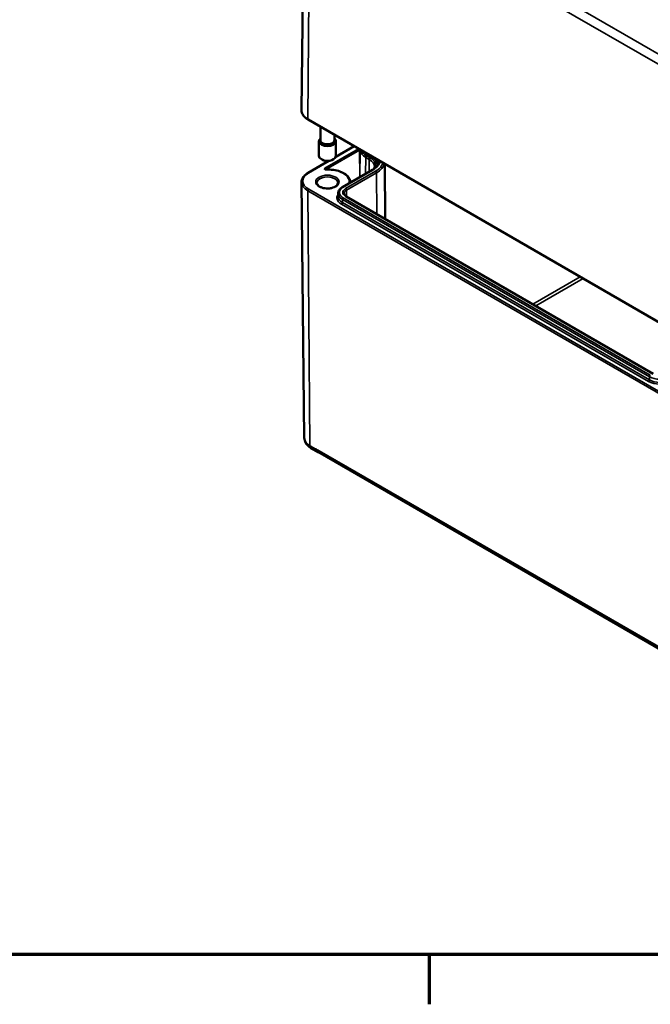
# Model space of a CAD drawing. Units: millimetres. Extents: x 0 to 594, y 0 to 420.
# Drawn here: x 191 to 240, y 6 to 83 of the extents above; entities that cross this region are included whole.
import ezdxf

# ---------------------------------------------------------------- set-up
doc = ezdxf.new("R2010")
doc.units = ezdxf.units.MM
doc.layers.get('0').update_dxf_attribs({"lineweight": 25})
for name, color, linetype, lineweight in [('Rahmen (ISO)', 7, 'Continuous', 70), ('Sichtbar (ISO)', 7, 'Continuous', 50), ('Sichtbar schmal (ISO)', 7, 'Continuous', 35)]:
    doc.layers.add(name, color=color, linetype=linetype, lineweight=lineweight)

# ---------------------------------------------------------------- blocks, each defined once
blk = doc.blocks.new('Ränder Standardrahmen')
at = {"layer": 'Rahmen (ISO)'}
blk.add_line((222.75, 10), (222.75, 6.1), dxfattribs=at)
at = {"layer": 'Rahmen (ISO)', "flags": 128}
blk.add_lwpolyline([(10, 10), (10, 410), (584, 410), (584, 10), (10, 10)], dxfattribs=at)

msp = doc.modelspace()

# ---------------------------------------------------------------- linework, layer by layer
at = {"layer": 'Sichtbar (ISO)'}
for p, q in [((212.989, 95.881), (212.776, 75.957)), ((213.285, 75.224), (269.853, 42.564)), ((214.246, 74.669), (214.246, 73.623)), ((215.346, 74.034), (215.346, 73.623)), ((214.129, 73.541), (214.129, 72.398)), ((215.448, 72.318), (216.883, 73.147)), ((215.462, 73.541), (215.462, 72.398)), ((213.285, 71.069), (214.855, 71.975)), ((214.442, 72.058), (214.324, 72.126)), ((215.149, 72.058), (215.267, 72.126)), ((219.271, 71.768), (219.317, 67.465)), ((215.986, 69.959), (218.331, 71.313)), ((212.99, 50.372), (212.776, 70.337)), ((215.634, 69.457), (215.631, 69.21)), ((240.264, 55.371), (216.269, 69.224)), ((214.245, 49.156), (241.529, 33.403))]:
    msp.add_line(p, q, dxfattribs=at)
for centre, major_axis, ratio, start_param, end_param in [((214.796, 73.541), (-0.667, 0), 0.57735, 5.682591, 10.025372), ((214.796, 73.623), (0.567, 0), 0.57735, 2.898459, 6.526319), ((214.796, 73.623), (-0.55, 0), 0.57735, 0, 3.141593), ((214.796, 72.398), (0.667, 0), 0.57735, 3.141593, 6.283185), ((214.796, 72.262), (0.5, 0), 0.57735, 3.926991, 5.497787), ((215.947, 49.339), (3.978, -1.981), 0.233499, 4.163946, 4.169281)]:
    msp.add_ellipse(centre, major_axis=major_axis, ratio=ratio, start_param=start_param, end_param=end_param, dxfattribs=at)
for points, knots in [([(212.776, 75.957), (212.776, 75.9), (212.783, 75.843), (212.813, 75.732), (212.835, 75.677), (212.893, 75.573), (212.928, 75.523), (213.012, 75.428), (213.059, 75.383), (213.165, 75.299), (213.223, 75.26), (213.285, 75.224)], [0.7792273, 0.7792273, 0.7792273, 0.7792273, 0.9375411, 0.9375411, 1.0958549, 1.0958549, 1.2541687, 1.2541687, 1.4124825, 1.4124825, 1.5707963, 1.5707963, 1.5707963, 1.5707963]), ([(218.331, 71.313), (218.393, 71.349), (218.45, 71.388), (218.552, 71.468), (218.597, 71.511), (218.674, 71.597), (218.706, 71.642), (218.757, 71.732), (218.776, 71.777), (218.802, 71.867), (218.809, 71.912), (218.809, 71.957)], [0, 0, 0, 0, 0.1558455, 0.1558455, 0.3116909, 0.3116909, 0.4675364, 0.4675364, 0.6233818, 0.6233818, 0.7792273, 0.7792273, 0.7792273, 0.7792273]), ([(218.471, 71.551), (218.471, 71.516), (218.466, 71.481), (218.45, 71.422), (218.441, 71.399), (218.43, 71.375)], [5.5027238, 5.5027238, 5.5027238, 5.5027238, 5.6588161, 5.6588161, 5.7626386, 5.7626386, 5.7626386, 5.7626386]), ([(212.776, 70.337), (212.776, 70.394), (212.783, 70.45), (212.813, 70.562), (212.835, 70.616), (212.893, 70.72), (212.928, 70.77), (213.012, 70.865), (213.059, 70.91), (213.165, 70.994), (213.223, 71.033), (213.285, 71.069)], [2.3500236, 2.3500236, 2.3500236, 2.3500236, 2.5083374, 2.5083374, 2.6666512, 2.6666512, 2.824965, 2.824965, 2.9832788, 2.9832788, 3.1415927, 3.1415927, 3.1415927, 3.1415927]), ([(214.687, 71.32), (214.682, 71.32), (214.676, 71.32), (214.666, 71.32), (214.661, 71.321), (214.653, 71.322), (214.649, 71.323), (214.642, 71.325), (214.64, 71.326), (214.636, 71.328), (214.635, 71.329), (214.634, 71.33), (214.634, 71.33), (214.634, 71.33)], [0.677497, 0.677497, 0.677497, 0.677497, 0.881679, 0.881679, 1.086138, 1.086138, 1.281501, 1.281501, 1.461834, 1.461834, 1.628285, 1.628285, 1.711095, 1.711095, 1.711095, 1.711095]), ([(216.604, 70.316), (216.599, 70.413), (216.571, 70.51), (216.468, 70.706), (216.387, 70.804), (216.175, 70.983), (216.042, 71.063), (215.741, 71.194), (215.572, 71.244), (215.218, 71.311), (215.032, 71.327), (214.793, 71.325), (214.74, 71.323), (214.687, 71.32)], [0.816327, 0.816327, 0.816327, 0.816327, 1.078229, 1.078229, 1.384632, 1.384632, 1.711453, 1.711453, 2.041137, 2.041137, 2.369226, 2.369226, 2.464096, 2.464096, 2.464096, 2.464096]), ([(215.611, 70.273), (215.611, 70.222), (215.592, 70.169), (215.516, 70.075), (215.471, 70.036), (215.359, 69.966), (215.293, 69.936), (215.147, 69.888), (215.067, 69.869), (214.898, 69.847), (214.809, 69.844), (214.635, 69.853), (214.549, 69.865), (214.39, 69.903), (214.316, 69.929), (214.189, 69.99), (214.135, 70.025), (214.052, 70.1), (214.022, 70.139), (213.988, 70.21), (213.98, 70.242), (213.98, 70.273)], [5.503958, 5.503958, 5.503958, 5.503958, 5.934126, 5.934126, 6.247167, 6.247167, 6.546484, 6.546484, 6.848848, 6.848848, 7.154269, 7.154269, 7.460284, 7.460284, 7.764218, 7.764218, 8.064384, 8.064384, 8.366613, 8.366613, 8.633209, 8.633209, 8.633209, 8.633209]), ([(215.634, 69.457), (215.634, 69.497), (215.64, 69.536), (215.662, 69.614), (215.678, 69.651), (215.719, 69.723), (215.744, 69.757), (215.801, 69.822), (215.834, 69.852), (215.905, 69.909), (215.944, 69.935), (215.986, 69.959)], [2.3623654, 2.3623654, 2.3623654, 2.3623654, 2.5182108, 2.5182108, 2.6740563, 2.6740563, 2.8299017, 2.8299017, 2.9857472, 2.9857472, 3.1415927, 3.1415927, 3.1415927, 3.1415927]), ([(216.269, 69.224), (216.245, 69.238), (216.223, 69.253), (216.184, 69.284), (216.167, 69.3), (216.139, 69.331), (216.128, 69.347), (216.11, 69.378), (216.104, 69.393), (216.096, 69.422), (216.094, 69.436), (216.094, 69.45)], [1.5707963, 1.5707963, 1.5707963, 1.5707963, 1.7266418, 1.7266418, 1.8824872, 1.8824872, 2.0383327, 2.0383327, 2.1941782, 2.1941782, 2.3500236, 2.3500236, 2.3500236, 2.3500236]), ([(212.99, 50.372), (212.99, 50.301), (213.001, 50.23), (213.038, 50.097), (213.065, 50.035), (213.129, 49.921), (213.166, 49.869), (213.247, 49.773), (213.29, 49.729), (213.381, 49.649), (213.429, 49.613), (213.478, 49.579)], [-0.9783682, -0.9783682, -0.9783682, -0.9783682, -0.9317298, -0.9317298, -0.8850914, -0.8850914, -0.838453, -0.838453, -0.7918147, -0.7918147, -0.7451763, -0.7451763, -0.7451763, -0.7451763]), ([(213.495, 49.567), (213.524, 49.547), (213.555, 49.528), (213.62, 49.489), (213.654, 49.47), (213.725, 49.429), (213.762, 49.407), (213.841, 49.362), (213.883, 49.339), (213.97, 49.292), (214.015, 49.269), (214.061, 49.248)], [0.0075129, 0.0075129, 0.0075129, 0.0075129, 0.0536442, 0.0536442, 0.0997755, 0.0997755, 0.1459068, 0.1459068, 0.1920381, 0.1920381, 0.2381694, 0.2381694, 0.2381694, 0.2381694]), ([(214.061, 49.248), (214.075, 49.241), (214.089, 49.235), (214.116, 49.222), (214.129, 49.216), (214.154, 49.204), (214.166, 49.198), (214.189, 49.186), (214.201, 49.18), (214.223, 49.168), (214.234, 49.162), (214.245, 49.156)], [-1.72121825, -1.72121825, -1.72121825, -1.72121825, -1.70260252, -1.70260252, -1.68398679, -1.68398679, -1.66537106, -1.66537106, -1.64675533, -1.64675533, -1.6281396, -1.6281396, -1.6281396, -1.6281396])]:
    msp.add_open_spline(points, degree=3, knots=knots, dxfattribs=at)
at = {"layer": 'Sichtbar schmal (ISO)'}
for p, q in [((241.587, 79.831), (214.47, 95.487)), ((213.264, 75.271), (213.415, 95.283)), ((213.415, 95.283), (269.983, 62.623)), ((269.833, 42.611), (213.264, 75.271)), ((215.425, 72.271), (216.912, 73.13)), ((217.219, 72.953), (214.585, 71.432)), ((214.672, 71.32), (217.305, 72.84)), ((217.305, 72.84), (217.318, 70.728)), ((217.361, 72.828), (217.343, 70.743)), ((218.142, 72.235), (217.859, 72.398)), ((217.955, 72.453), (218.238, 72.29)), ((213.335, 71.064), (214.927, 71.984)), ((217.789, 72.276), (217.781, 70.996)), ((217.789, 72.276), (218.071, 72.113)), ((218.071, 72.113), (218.066, 71.16)), ((216.036, 69.954), (218.381, 71.308)), ((218.564, 71.202), (216.219, 69.848)), ((216.29, 69.726), (218.635, 71.08)), ((218.635, 71.08), (218.659, 67.844)), ((213.264, 69.663), (269.833, 37.003)), ((213.264, 69.663), (213.415, 49.763)), ((269.903, 37.126), (213.335, 69.786)), ((216.29, 69.726), (216.294, 69.21)), ((215.892, 68.622), (239.887, 54.769)), ((215.963, 68.744), (215.965, 68.991)), ((239.957, 54.891), (215.963, 68.744)), ((215.965, 68.991), (239.959, 55.138)), ((240.03, 55.26), (216.036, 69.113)), ((216.219, 69.219), (240.214, 55.366)), ((234.549, 62.947), (230.845, 60.809)), ((231.08, 60.673), (234.784, 62.812)), ((239.957, 54.891), (239.959, 55.138)), ((269.247, 17.549), (214.151, 49.359))]:
    msp.add_line(p, q, dxfattribs=at)
for centre, major_axis, ratio, start_param, end_param in [((214.442, 75.951), (-1.666, 0), 0.57735, 6.277014, 7.068583), ((213.335, 75.311), (-0.05, -0.0866), 0.57735, 5.48906, 6.283185), ((217.235, 72.88), (-0.05, 0.0866), 0.57735, 3.933972, 4.813534), ((217.328, 72.827), (0.0326, 0), 0.57735, 0.055671, 2.356194), ((217.461, 72.831), (-0.0995, -0.0096), 0.815232, 5.736352, 6.197676), ((218.826, 72.875), (-1.467, 0), 0.57735, 0.055671, 0.785398), ((218.826, 72.956), (-1.367, 0), 0.57735, 0.201138, 0.785398), ((218.826, 72.956), (1.232, 0), 0.57735, 3.538332, 3.926991), ((217.859, 72.316), (0.05, 0.0866), 0.57735, 0.785398, 2.349213), ((217.955, 72.535), (0.05, 0.0866), 0.57735, 3.926991, 4.655221), ((218.238, 72.371), (-0.05, -0.0866), 0.57735, 0.785398, 1.513628), ((218.142, 72.153), (-0.05, -0.0866), 0.57735, 3.926991, 5.490806), ((217.106, 71.555), (1.366, 0), 0.57735, 6.278249, 7.068583), ((217.106, 71.636), (1.466, 0), 0.57735, 6.072945, 7.068583), ((217.106, 71.636), (1.601, 0), 0.57735, 0.010114, 0.785398), ((217.106, 72.044), (1.803, 0), 0.57735, 5.497787, 6.220439), ((217.106, 72.044), (2.063, 0), 0.57735, 5.497787, 6.114226), ((217.106, 71.963), (2.163, 0), 0.57735, 5.497787, 6.137834), ((217.106, 71.717), (1.701, 0), 0.57735, 0.12345, 0.42846), ((217.106, 71.963), (1.703, 0), 0.57735, 6.277014, 6.358626), ((214.442, 70.425), (-1.566, 0), 0.57735, 5.497787, 7.068583), ((213.335, 70.983), (-0.05, 0.0866), 0.57735, 5.497787, 6.283185), ((214.679, 71.378), (-0.133, 0), 0.57735, 5.497787, 7.961883), ((214.585, 71.351), (-0.05, 0.0866), 0.57735, 4.073776, 5.497787), ((214.693, 71.22), (-0.0062, 0.0998), 0.08793, 5.664953, 6.283185), ((214.869, 70.363), (1.636, 0), 0.57735, 6.195049, 7.961883), ((218.381, 71.226), (-0.05, 0.0866), 0.57735, 5.497787, 6.283185), ((218.564, 71.12), (-0.05, 0.0866), 0.57735, 3.935717, 5.497787), ((214.442, 70.343), (-1.666, 0), 0.57735, 0.006171, 0.785398), ((214.796, 70.276), (-0.816, 0), 0.57735, 3.135422, 6.289356), ((216.63, 70.273), (-0.133, 0), 0.57735, 6.195049, 6.501405), ((216.498, 70.198), (-0.0988, 0.0151), 0.813327, 4.504488, 4.836234), ((213.335, 69.704), (0.05, 0.0866), 0.57735, 0.785398, 2.364921), ((216.764, 69.125), (-1.232, 0), 0.57735, 5.873195, 7.068583), ((216.764, 69.453), (-1.13, 0), 0.57735, 6.277014, 7.068583), ((216.764, 69.534), (-1.03, 0), 0.57735, 5.497787, 7.068583), ((216.764, 69.534), (-0.77, 0), 0.57735, 5.497787, 7.068583), ((216.036, 69.872), (-0.05, 0.0866), 0.57735, 5.497787, 6.283185), ((216.764, 69.453), (-0.67, 0), 0.57735, 5.497787, 6.289356), ((216.219, 69.766), (-0.05, 0.0866), 0.57735, 3.935717, 5.497787), ((216.764, 69.206), (-1.132, 0), 0.57735, 6.277014, 7.068583), ((215.892, 68.704), (-0.05, -0.0866), 0.57735, 0.785398, 2.347468), ((216.036, 69.032), (-0.05, -0.0866), 0.57735, 3.926991, 5.48906), ((216.219, 69.138), (0.05, 0.0866), 0.57735, 0, 0.785398), ((239.887, 54.851), (-0.05, -0.0866), 0.57735, 0.785398, 2.347468), ((240.758, 55.272), (1.232, 0), 0.57735, 3.926991, 5.497787), ((240.758, 55.353), (-1.132, 0), 0.57735, 0.785398, 2.356194), ((240.03, 55.178), (-0.05, -0.0866), 0.57735, 3.926991, 5.48906), ((240.758, 55.599), (1.13, 0), 0.57735, 3.926991, 5.497787), ((213.733, 49.949), (-0.255, -0.37), 0.517704, 5.550448, 6.283185), ((214.47, 49.546), (-0.225, -0.39), 0.57735, 5.506514, 6.283185)]:
    msp.add_ellipse(centre, major_axis=major_axis, ratio=ratio, start_param=start_param, end_param=end_param, dxfattribs=at)
msp.add_ellipse((214.796, 70.357), major_axis=(0.916, 0), ratio=0.57735, dxfattribs=at)
for points, knots in [([(213.415, 49.763), (213.332, 49.817), (213.258, 49.876), (213.103, 50.033), (213.039, 50.135), (212.997, 50.283), (212.99, 50.328), (212.99, 50.372)], [0.7451763, 0.7451763, 0.7451763, 0.7451763, 0.818501, 0.818501, 0.9314076, 0.9314076, 0.9783682, 0.9783682, 0.9783682, 0.9783682]), ([(214.151, 49.359), (214.055, 49.414), (213.96, 49.456), (213.772, 49.544), (213.68, 49.591), (213.53, 49.684), (213.473, 49.723), (213.415, 49.763)], [1.6281396, 1.6281396, 1.6281396, 1.6281396, 1.7503756, 1.7503756, 1.8677442, 1.8677442, 1.9410995, 1.9410995, 1.9410995, 1.9410995]), ([(214.061, 49.248), (214.06, 49.249), (214.058, 49.249), (213.922, 49.313), (213.798, 49.389), (213.616, 49.495), (213.548, 49.531), (213.495, 49.567)], [-0.2381694, -0.2381694, -0.2381694, -0.2381694, -0.2368358, -0.2368358, -0.1061582, -0.1061582, -0.0075129, -0.0075129, -0.0075129, -0.0075129])]:
    msp.add_open_spline(points, degree=3, knots=knots, dxfattribs=at)

# ---------------------------------------------------------------- block references
msp.add_blockref('Ränder Standardrahmen', (0, 0))

doc.saveas('drawing.dxf')
